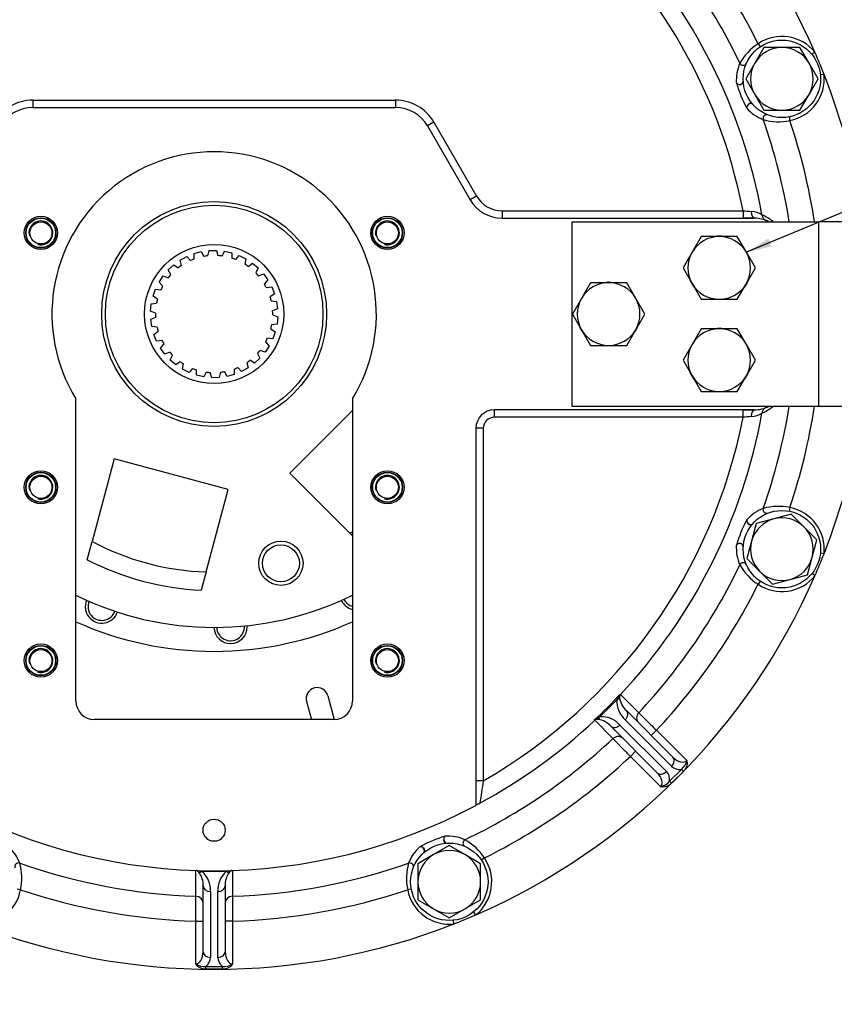
# Model space of a CAD drawing. Units: millimetres. Extents: x 0 to 410, y 0 to 287.
# Drawn here: x 79 to 146, y 150 to 231 of the extents above; entities that cross this region are included whole.
import ezdxf
from ezdxf.enums import TextEntityAlignment as Align
from ezdxf.lldxf.tags import DXFTag

# ---------------------------------------------------------------- set-up
doc = ezdxf.new("R2010")
doc.units = ezdxf.units.MM
for name, color, linetype in [('14910010.1', 7, 'Continuous'), ('17010014', 7, 'Continuous'), ('17110003A_SOPORT', 7, 'Continuous'), ('DIAMETROM10_DIN1', 7, 'Continuous'), ('DIAMETROM10_DIN6', 7, 'Continuous'), ('DIAMETROM8_DIN67', 7, 'Continuous'), ('DIN-931_M10_X_40', 7, 'Continuous'), ('DIN-933_M10_X_30', 7, 'Continuous'), ('DIN-933_M8_X_30', 7, 'Continuous'), ('Predeterminado', 7, 'Continuous')]:
    doc.layers.add(name, color=color, linetype=linetype)
doc.styles.add('SEACAD_Arial', font='arial.ttf')
tags = doc.linetypes.add('CENTER2', pattern=[28.575, 19.05, -3.175, 3.175, -3.175]).pattern_tags.tags
tags[10:11] = [DXFTag(74, 4), DXFTag(75, 0), DXFTag(340, '0'), DXFTag(46, 0.0), DXFTag(50, 0.0), DXFTag(44, 0.0), DXFTag(45, 0.0)]
tags[8:9] = [DXFTag(74, 4), DXFTag(75, 0), DXFTag(340, '0'), DXFTag(46, 0.0), DXFTag(50, 0.0), DXFTag(44, 0.0), DXFTag(45, 0.0)]
tags[6:7] = [DXFTag(74, 4), DXFTag(75, 0), DXFTag(340, '0'), DXFTag(46, 0.0), DXFTag(50, 0.0), DXFTag(44, 0.0), DXFTag(45, 0.0)]
tags[4:5] = [DXFTag(74, 4), DXFTag(75, 0), DXFTag(340, '0'), DXFTag(46, 0.0), DXFTag(50, 0.0), DXFTag(44, 0.0), DXFTag(45, 0.0)]

# ---------------------------------------------------------------- blocks, each defined once
blk = doc.blocks.new('SEANNOT_GROUP2')
at = {"layer": 'Predeterminado', "linetype": 'Continuous'}
blk.add_hatch(color=7, dxfattribs=at).paths.add_polyline_path([(140.153, 212.713), (138.364, 211.597), (140.418, 212.073)])
at = {"layer": 'Predeterminado', "color": 7, "linetype": 'Continuous'}
blk.add_lwpolyline([(160.513, 220.769), (138.364, 211.597)], dxfattribs=at)
blk.add_circle((162.915, 221.764), 2.6, dxfattribs=at)
at = {"layer": 'Predeterminado', "color": 7, "linetype": 'Continuous', "style": 'SEACAD_Arial'}
blk.add_text('9', height=2.6, dxfattribs=at).set_placement((161.898, 223.064), align=Align.TOP_LEFT)
blk = doc.blocks.new('SE6')
at = {"layer": '14910010.1', "color": 7, "linetype": 'Continuous'}
for p, q in [((93.426, 211.493), (94.006, 211.648)), ((94.006, 211.648), (94.221, 211.261)), ((94.553, 211.308), (94.651, 211.74)), ((94.651, 211.74), (95.251, 211.752)), ((95.251, 211.752), (95.367, 211.324)), ((95.701, 211.291), (95.9, 211.687)), ((95.9, 211.687), (96.485, 211.555)), ((96.485, 211.555), (96.496, 211.112)), ((92.296, 210.96), (92.822, 211.25)), ((92.409, 210.532), (92.296, 210.96)), ((92.822, 211.25), (93.123, 210.925)), ((93.434, 211.05), (93.426, 211.493)), ((96.811, 210.999), (97.099, 211.336)), ((97.099, 211.336), (97.636, 211.068)), ((97.636, 211.068), (97.54, 210.635)), ((91.326, 210.172), (91.767, 210.579)), ((91.539, 209.784), (91.326, 210.172)), ((91.767, 210.579), (92.138, 210.336)), ((97.819, 210.45), (98.18, 210.708)), ((98.18, 210.708), (98.637, 210.319)), ((98.637, 210.319), (98.44, 209.922)), ((90.573, 209.175), (90.904, 209.676)), ((90.872, 208.849), (90.573, 209.175)), ((90.904, 209.676), (91.322, 209.528)), ((98.667, 209.676), (99.079, 209.84)), ((99.079, 209.84), (99.43, 209.353)), ((99.43, 209.353), (99.144, 209.015)), ((90.08, 208.027), (90.281, 208.592)), ((90.281, 208.592), (90.723, 208.549)), ((99.305, 208.722), (99.744, 208.782)), ((99.744, 208.782), (99.968, 208.226)), ((90.449, 207.781), (90.08, 208.027)), ((99.968, 208.226), (99.609, 207.966)), ((99.696, 207.642), (100.137, 207.596)), ((100.137, 207.596), (100.221, 207.002)), ((89.876, 206.794), (89.937, 207.391)), ((90.293, 206.644), (89.876, 206.794)), ((89.937, 207.391), (90.375, 207.455)), ((100.221, 207.002), (99.811, 206.835)), ((89.89, 206.142), (90.3, 206.309)), ((89.974, 205.548), (89.89, 206.142)), ((99.817, 206.5), (100.234, 206.35)), ((100.234, 206.35), (100.174, 205.753)), ((90.415, 205.502), (89.974, 205.548)), ((90.143, 204.918), (90.501, 205.179)), ((99.662, 205.363), (100.031, 205.117)), ((100.174, 205.753), (99.735, 205.69)), ((100.031, 205.117), (99.829, 204.552)), ((90.366, 204.362), (90.143, 204.918)), ((90.806, 204.423), (90.366, 204.362)), ((99.829, 204.552), (99.388, 204.595)), ((90.681, 203.791), (90.967, 204.129)), ((91.032, 203.304), (90.681, 203.791)), ((99.207, 203.468), (98.789, 203.616)), ((99.538, 203.969), (99.207, 203.468)), ((99.239, 204.296), (99.538, 203.969)), ((91.443, 203.468), (91.032, 203.304)), ((91.474, 202.825), (91.67, 203.222)), ((91.931, 202.436), (91.474, 202.825)), ((98.344, 202.565), (97.973, 202.808)), ((98.785, 202.972), (98.344, 202.565)), ((98.572, 203.361), (98.785, 202.972)), ((92.291, 202.694), (91.931, 202.436)), ((92.475, 202.076), (92.571, 202.509)), ((93.011, 201.808), (92.475, 202.076)), ((93.3, 202.145), (93.011, 201.808)), ((93.625, 201.59), (93.615, 202.033)), ((96.677, 202.094), (96.684, 201.651)), ((97.289, 201.894), (96.988, 202.219)), ((97.815, 202.184), (97.289, 201.894)), ((97.701, 202.612), (97.815, 202.184)), ((94.211, 201.458), (93.625, 201.59)), ((94.41, 201.853), (94.211, 201.458)), ((94.859, 201.392), (94.743, 201.82)), ((95.459, 201.404), (94.859, 201.392)), ((95.558, 201.836), (95.459, 201.404)), ((96.105, 201.496), (95.89, 201.883)), ((96.684, 201.651), (96.105, 201.496)), ((106.305, 198.73), (101.207, 193.632)), ((86.924, 194.775), (85.127, 188.067)), ((96.197, 192.29), (86.924, 194.775)), ((101.207, 193.632), (106.117, 188.721)), ((94.4, 185.582), (96.197, 192.29)), ((106.305, 188.533), (106.117, 188.721)), ((84.729, 186.582), (85.127, 188.067)), ((94.4, 185.582), (94.002, 184.097)), ((104.309, 175.509), (104.828, 173.572)), ((102.571, 175.043), (102.965, 173.572))]:
    blk.add_line(p, q, dxfattribs=at)
for centre, radius in [((95.055, 206.572), 9.15), ((95.055, 206.572), 8.85), ((95.055, 206.572), 5.662), ((100.49, 186.287), 1.8), ((100.49, 186.287), 1.5)]:
    blk.add_circle(centre, radius, dxfattribs=at)
for centre, radius, start, end in [((95.055, 206.572), 4.763, 109.90634, 113.93575), ((95.055, 206.572), 4.763, 96.06019, 100.0896), ((95.055, 206.572), 4.763, 82.21403, 86.24345), ((95.055, 206.572), 4.763, 68.36788, 72.39729), ((95.055, 206.572), 4.763, 123.75249, 127.78191), ((95.055, 206.572), 4.763, 54.52172, 58.55114), ((95.055, 206.572), 4.763, 40.67557, 44.70499), ((95.055, 206.572), 4.763, 137.59865, 141.62806), ((95.055, 206.572), 4.763, 151.4448, 155.47422), ((95.055, 206.572), 4.763, 26.82942, 30.85883), ((95.055, 206.572), 4.763, 165.29096, 169.32037), ((95.055, 206.572), 4.763, 12.98326, 17.01268), ((95.055, 206.572), 4.763, 359.13711, 3.16652), ((95.055, 206.572), 4.763, 179.13711, 183.16652), ((95.055, 206.572), 4.763, 192.98326, 197.01268), ((95.055, 206.572), 4.763, 345.29096, 349.32037), ((95.055, 206.572), 4.763, 206.82942, 210.85883), ((95.055, 206.572), 4.763, 331.4448, 335.47422), ((95.055, 206.572), 4.763, 317.59865, 321.62806), ((95.055, 206.572), 4.763, 220.67557, 224.70499), ((95.055, 206.572), 4.763, 303.75249, 307.78191), ((95.055, 206.572), 4.763, 234.52172, 238.55114), ((95.055, 206.572), 4.763, 248.36788, 252.39729), ((95.055, 206.572), 4.763, 289.90634, 293.93575), ((95.055, 206.572), 4.763, 262.21403, 266.24345), ((95.055, 206.572), 4.763, 276.06019, 280.0896), ((95.055, 206.572), 21, 301.78499, 302.39237), ((95.055, 206.572), 21, 241.78499, 268.21095), ((95.055, 206.572), 22.5, 242.6802, 267.31574), ((95.055, 206.572), 25.5, 243.82103, 296.17897), ((85.916, 182.766), 1.35, 157.48114, 340.5148), ((85.916, 182.766), 1.125, 157.73399, 340.26195), ((106.631, 183.851), 1.35, 205.48114, 256.02807), ((106.631, 183.851), 1.125, 205.73399, 253.15785), ((95.055, 206.572), 27.45, 245.80546, 294.19454), ((96.389, 181.107), 1.35, 181.48114, 0), ((96.389, 181.107), 1.125, 181.73399, 4.26195), ((96.389, 181.107), 1.35, 0, 4.5148), ((103.44, 175.276), 0.9, 14.99797, 194.99797)]:
    blk.add_arc(centre, radius, start, end, dxfattribs=at)
at = {"layer": '17010014', "color": 7, "linetype": 'Continuous'}
for p, q in [((139.318, 228.563), (139.487, 228.315)), ((143.939, 227.877), (143.706, 227.688)), ((144.686, 226.074), (144.388, 226.042)), ((80.287, 223.972), (109.823, 223.972)), ((80.287, 223.972), (80.287, 223.372)), ((109.823, 223.972), (109.823, 223.372)), ((80.287, 223.372), (109.823, 223.372)), ((112.941, 222.172), (112.421, 221.872)), ((112.941, 222.172), (116.405, 216.172)), ((141.848, 222.615), (141.904, 222.32)), ((112.421, 221.872), (115.885, 215.872)), ((116.405, 216.172), (115.885, 215.872)), ((118.484, 214.972), (138.092, 214.972)), ((118.484, 214.972), (118.484, 214.372)), ((138.092, 214.972), (138.092, 214.372)), ((118.484, 214.372), (138.092, 214.372)), ((138.092, 214.372), (139.005, 214.372)), ((139.005, 214.372), (138.092, 214.372)), ((83.805, 175.072), (83.805, 199.667)), ((106.305, 199.667), (106.305, 175.072)), ((138.092, 198.772), (117.855, 198.772)), ((117.855, 198.172), (117.855, 198.772)), ((139.005, 198.772), (138.092, 198.772)), ((138.092, 198.772), (139.005, 198.772)), ((138.092, 198.172), (138.092, 198.772)), ((138.092, 198.172), (117.855, 198.172)), ((116.355, 197.272), (116.355, 168.584)), ((116.955, 197.272), (116.355, 197.272)), ((116.955, 197.272), (116.955, 168.584)), ((141.904, 190.824), (141.848, 190.529)), ((144.686, 187.071), (144.388, 187.102)), ((143.939, 185.267), (143.706, 185.456)), ((139.487, 184.829), (139.318, 184.581)), ((127.82, 175.191), (128.012, 175.532)), ((128.077, 175.56), (128.048, 175.331)), ((128.086, 175.637), (128.116, 175.606)), ((128.116, 175.606), (129.601, 174.122)), ((127.82, 175.191), (126.437, 173.807)), ((128.602, 174.298), (132.382, 170.518)), ((104.805, 173.572), (85.305, 173.572)), ((126.021, 173.512), (125.991, 173.542)), ((127.505, 172.026), (126.021, 173.512)), ((126.296, 173.579), (126.067, 173.551)), ((126.095, 173.616), (126.437, 173.807)), ((128.079, 173.124), (131.859, 169.344)), ((132.283, 169.769), (128.503, 173.549)), ((131.11, 169.245), (127.329, 173.025)), ((131.049, 172.7), (130.624, 172.276)), ((131.049, 172.7), (133.519, 170.23)), ((128.927, 170.579), (129.351, 171.003)), ((131.397, 168.109), (128.927, 170.579)), ((132.11, 168.553), (133.075, 169.518)), ((133.237, 169.355), (132.272, 168.39)), ((133.237, 169.355), (133.075, 169.518)), ((116.355, 168.584), (116.355, 166.592)), ((116.955, 168.584), (116.355, 168.584)), ((132.272, 168.39), (132.11, 168.553)), ((116.679, 166.768), (116.679, 166.766)), ((117.047, 162.309), (116.798, 162.141)), ((93.573, 159.199), (93.574, 161.296)), ((93.635, 161.294), (93.634, 161.294)), ((93.816, 161.152), (93.635, 161.294)), ((93.843, 161.288), (94.077, 161.214)), ((96.034, 161.214), (94.077, 161.214)), ((96.034, 161.214), (96.268, 161.288)), ((96.476, 161.294), (96.294, 161.152)), ((96.477, 161.294), (96.476, 161.294)), ((96.536, 161.296), (96.537, 159.199)), ((79.307, 159.723), (79.012, 159.78)), ((94.155, 154.684), (94.155, 160.03)), ((94.755, 159.57), (94.755, 154.224)), ((95.355, 154.224), (95.355, 159.57)), ((95.955, 160.03), (95.955, 154.684)), ((111.098, 159.78), (110.804, 159.723)), ((116.36, 157.688), (116.172, 157.921)), ((93.555, 157.17), (94.155, 157.17)), ((93.555, 153.677), (93.555, 157.17)), ((96.555, 157.17), (95.955, 157.17)), ((96.555, 157.17), (96.555, 153.677)), ((114.557, 156.941), (114.525, 157.239)), ((94.373, 153.487), (95.738, 153.487)), ((94.373, 153.257), (94.373, 153.487)), ((95.738, 153.257), (94.373, 153.257)), ((95.738, 153.257), (95.738, 153.487))]:
    blk.add_line(p, q, dxfattribs=at)
for centre, radius in [((80.955, 213.172), 1.35), ((109.155, 213.172), 1.35), ((80.955, 192.472), 1.35), ((109.155, 192.472), 1.35), ((80.955, 178.372), 1.35), ((109.155, 178.372), 1.35), ((95.055, 164.572), 0.9)]:
    blk.add_circle(centre, radius, dxfattribs=at)
for centre, radius, start, end in [((95.055, 206.572), 53.325, 23.54873, 64.01245), ((95.055, 206.572), 43.849, 11.04422, 168.95578), ((95.055, 206.572), 49.425, 26.41982, 43.26086), ((95.055, 206.572), 47.396, 25.49545, 43.20832), ((95.055, 206.572), 45.298, 10.25112, 43.12633), ((141.256, 225.709), 3.45, 38.93324, 124.16863), ((141.709, 224.849), 4.417, 122.77451, 151.25854), ((95.055, 206.572), 53.325, 21.45127, 23.54873), ((140.97, 225.582), 3.429, 156.06122, 183.40875), ((141.256, 225.709), 3.45, 280.83137, 6.06676), ((95.055, 206.572), 53.325, 8.08529, 21.45127), ((148.528, 228.721), 11.478, 196.93188, 208.06812), ((137.825, 225.515), 0.287, 272.56306, 359.47135), ((80.287, 220.372), 3.6, 90, 150), ((109.823, 220.372), 3.6, 30, 90), ((138.693, 223.42), 0.287, 45.33431, 132.46084), ((80.287, 220.372), 3, 90, 150), ((109.823, 220.372), 3, 30, 90), ((140.964, 225.596), 3.429, 221.59123, 248.9388), ((140.968, 226.632), 4.412, 253.72315, 282.2438), ((95.055, 206.572), 47.396, 9.10474, 19.50455), ((95.055, 206.572), 49.425, 8.7281, 18.58018), ((95.055, 206.572), 13.2, 328.45973, 211.54027), ((118.484, 217.372), 3, 210, 270), ((118.484, 217.372), 2.4, 210, 270), ((155.534, 450.336), 236.009, 265.76178, 265.92279), ((138.59, 212.962), 1.969, 58.09547, 85.21864), ((139.005, 211.822), 2.55, 61.92751, 90), ((138.481, 211.756), 3.099, 48.82082, 68.22729), ((117.855, 197.272), 1.5, 90, 180), ((139.005, 201.322), 2.55, 270, 298.07249), ((138.48, 201.388), 3.099, 291.77764, 310.78024), ((95.055, 206.572), 47.396, 340.49545, 350.89526), ((95.055, 206.572), 49.425, 341.41982, 351.2719), ((95.055, 206.572), 53.325, 338.54873, 351.91471), ((95.055, 206.572), 43.849, 299.96303, 348.95578), ((117.855, 197.272), 0.9, 90, 180), ((95.055, 206.572), 45.298, 316.87367, 349.74888), ((155.535, -37.204), 236.021, 94.07721, 94.23822), ((138.59, 200.182), 1.969, 274.78092, 301.90498), ((140.964, 187.548), 3.429, 111.06122, 138.40875), ((140.969, 186.507), 4.417, 77.77451, 106.25854), ((141.256, 187.435), 3.45, 353.93324, 79.16863), ((148.528, 184.423), 11.478, 151.93188, 163.06812), ((138.693, 189.724), 0.287, 227.56306, 314.47135), ((140.97, 187.562), 3.429, 176.59123, 203.9388), ((137.825, 187.629), 0.287, 0.33431, 87.46084), ((95.055, 206.572), 53.325, 336.45127, 338.54873), ((95.055, 206.572), 47.396, 316.79168, 334.50455), ((141.705, 188.291), 4.412, 208.72315, 237.2438), ((95.055, 206.572), 53.325, 293.54873, 336.45127), ((141.256, 187.435), 3.45, 235.83137, 321.06676), ((95.055, 206.572), 49.425, 316.73914, 333.58018), ((106.226, 195.402), 29.471, 312.11834, 317.88166), ((135.605, 170.213), 9.271, 144.19622, 144.98847), ((127.033, 175.725), 1.057, 351.03917, 355.23342), ((85.305, 175.072), 1.5, 180, 270), ((104.805, 175.072), 1.5, 270, 0), ((129.869, 175.08), 2.052, 176.8999, 228.26836), ((129.702, 175.552), 1.668, 187.6179, 228.75658), ((95.055, 206.572), 45.298, 298.51303, 313.12633), ((131.414, 166.023), 9.271, 125.01153, 125.80378), ((125.903, 174.595), 1.057, 274.76658, 278.96083), ((126.075, 171.926), 1.668, 41.24033, 82.38519), ((126.548, 171.759), 2.052, 41.73363, 93.09812), ((95.055, 206.572), 47.396, 295.49545, 313.20832), ((95.055, 206.572), 49.425, 296.41982, 313.26086), ((132.286, 170.504), 1.262, 308.6598, 347.49281), ((305.107, 138.978), 190.466, 171.05783, 171.61017), ((131.124, 169.341), 1.262, 282.50719, 321.3402), ((94.769, 207.101), 45.901, 298.41694, 298.51098), ((95.055, 206.572), 45.3, 241.95281, 298.04719), ((117.204, 153.1), 11.478, 106.93188, 118.06812), ((113.998, 163.802), 0.287, 182.56306, 269.47135), ((114.065, 160.658), 3.429, 66.06122, 93.40875), ((113.332, 159.918), 4.417, 32.77451, 61.25854), ((76.031, 160.663), 3.429, 21.06122, 48.40875), ((114.08, 160.663), 3.429, 131.59123, 158.9388), ((111.904, 162.935), 0.287, 315.33431, 42.46084), ((95.055, 206.572), 47.396, 250.49545, 268.20832), ((74.99, 160.659), 4.417, 347.77451, 16.25854), ((95.055, 206.572), 47.396, 271.79168, 289.50455), ((115.115, 160.659), 4.412, 163.72315, 192.2438), ((114.192, 160.372), 3.45, 308.93324, 34.16863), ((93.555, 160.678), 0.62, 82.66676, 83.4418), ((92.491, 160.139), 1.668, 356.24033, 37.38519), ((92.707, 159.687), 2.052, 356.73363, 48.09812), ((97.404, 159.687), 2.052, 131.8999, 183.26836), ((97.62, 160.139), 1.668, 142.6179, 183.75658), ((96.555, 160.678), 0.62, 96.5582, 97.33324), ((75.918, 160.372), 3.45, 263.93324, 349.16863), ((95.055, 206.572), 49.425, 251.41982, 268.26086), ((95.055, 206.572), 49.425, 271.73914, 288.58018), ((114.192, 160.372), 3.45, 190.83137, 276.06676), ((95.055, 206.572), 53.325, 291.45127, 293.54873), ((95.055, 206.572), 53.325, 248.54873, 291.45127), ((94.233, 154.742), 1.262, 237.50719, 276.3402), ((95.877, 154.742), 1.262, 263.6598, 302.49281)]:
    blk.add_arc(centre, radius, start, end, dxfattribs=at)
for centre, major_axis, ratio, start_param, end_param in [((138.098, 227.098), (-0.275, 0.121), 0.94275, 0.888408, 3.141593), ((137.812, 225.496), (0.299, 0.019), 0.79183, 3.579205, 6.283185), ((138.67, 223.425), (0.225, 0.199), 0.79183, 0, 2.70398), ((140.005, 222.494), (0.109, 0.28), 0.94275, 0, 2.253185), ((139.005, 214.972), (0, 0.6), 0.420678, 1.651026, 3.141593), ((140.2, 214.737), (0.228, 0.555), 0.953011, 2.117264, 3.141593), ((139.005, 198.172), (0, -0.6), 0.420678, 3.141593, 4.632159), ((140.2, 198.408), (0.228, -0.555), 0.953011, 3.141593, 4.165922), ((140.005, 190.651), (-0.109, 0.28), 0.94275, 0.888408, 3.141593), ((138.67, 189.719), (0.225, -0.199), 0.79183, 3.579205, 6.283185), ((137.812, 187.649), (0.299, -0.019), 0.79183, 0, 2.70398), ((138.098, 186.046), (0.275, 0.121), 0.94275, 0, 2.253185), ((127.614, 175.91), (0.531, -0.28), 0.521158, -0.496239, -0.305481), ((128.539, 175.21), (-0.424, -0.424), 0.965891, 4.743976, 4.844846), ((127.495, 175.516), (0.593, -0.091), 0.576571, 5.37776, 5.993766), ((128.178, 173.874), (0.424, 0.424), 0.766067, 4.712389, 6.283185), ((130.024, 173.725), (0.424, 0.424), 0.965894, 1.601001, 3.141593), ((126.418, 173.089), (0.424, 0.424), 0.965891, 1.438339, 1.539209), ((125.717, 174.013), (0.28, -0.531), 0.521158, 0.305481, 0.496239), ((126.112, 174.132), (0.091, -0.593), 0.576571, 0.28942, 0.905425), ((127.754, 173.449), (-0.424, -0.424), 0.766067, 0, 1.570796), ((127.902, 171.604), (-0.424, -0.424), 0.965894, 3.141593, 4.682184), ((131.958, 170.094), (0.424, 0.424), 0.766067, 4.712389, 6.283185), ((132.807, 170.942), (-0.712, 0.712), 0.595919, 1.570796, 3.141593), ((131.534, 169.669), (-0.424, -0.424), 0.766067, 0, 1.570796), ((130.685, 168.821), (0.712, -0.712), 0.595919, 0, 1.570796), ((131.01, 168.496), (0.849, 0.849), 0.83904, 5.461829, 6.283185), ((133.132, 170.617), (0.849, 0.849), 0.83904, 3.141593, 3.962949), ((116.955, 166.259), (-0.6, 0), 0.956517, 5.191616, 5.320675), ((113.979, 163.815), (0.019, -0.299), 0.79183, 3.579205, 6.283185), ((115.581, 163.53), (0.121, 0.275), 0.94275, 0.888408, 3.141593), ((111.908, 162.957), (0.199, -0.225), 0.79183, 0, 2.70398), ((79.134, 161.622), (0.28, 0.109), 0.94275, 0.888408, 3.141593), ((110.977, 161.622), (0.28, -0.109), 0.94275, 0, 2.253185), ((94.077, 161.674), (-0.355, -0.484), 0.576571, 0.28942, 0.905425), ((96.034, 161.674), (0.355, -0.484), 0.576571, 5.37776, 5.993766), ((94.755, 160.03), (-0.6, 0), 0.766067, 0, 1.570796), ((95.355, 160.03), (0.6, 0), 0.766067, 4.712389, 6.283185), ((93.555, 158.62), (-0.6, 0), 0.965894, 3.141593, 4.682184), ((96.555, 158.62), (0.6, 0), 0.965894, 1.601001, 3.141593), ((93.555, 154.684), (0, -1.007), 0.595919, 0, 1.570796), ((94.755, 154.684), (-0.6, 0), 0.766067, 0, 1.570796), ((95.355, 154.684), (0.6, 0), 0.766067, 4.712389, 6.283185), ((96.555, 154.684), (0, 1.007), 0.595919, 1.570796, 3.141593), ((93.555, 154.224), (1.2, 0), 0.83904, 5.461829, 6.283185), ((96.555, 154.224), (1.2, 0), 0.83904, 3.141593, 3.962949)]:
    blk.add_ellipse(centre, major_axis=major_axis, ratio=ratio, start_param=start_param, end_param=end_param, dxfattribs=at)
for points, knots in [([(129.601, 174.122), (129.622, 174.101), (129.65, 174.074), (129.718, 174.008), (129.758, 173.968), (129.849, 173.879), (129.9, 173.829), (130.011, 173.72), (130.072, 173.66), (130.202, 173.532), (130.271, 173.464), (130.414, 173.323), (130.49, 173.249), (130.723, 173.02), (130.884, 172.862), (131.049, 172.7)], [0, 0, 0, 0, 0.125, 0.125, 0.25, 0.25, 0.375, 0.375, 0.5, 0.5, 0.625, 0.625, 0.75, 0.75, 1, 1, 1, 1]), ([(128.927, 170.579), (128.846, 170.661), (128.766, 170.743), (128.608, 170.904), (128.529, 170.984), (128.377, 171.139), (128.303, 171.214), (128.162, 171.357), (128.094, 171.427), (127.966, 171.557), (127.907, 171.617), (127.798, 171.728), (127.748, 171.779), (127.613, 171.916), (127.547, 171.984), (127.505, 172.026)], [0, 0, 0, 0, 0.125, 0.125, 0.25, 0.25, 0.375, 0.375, 0.5, 0.5, 0.625, 0.625, 0.75, 0.75, 1, 1, 1, 1]), ([(133.519, 170.23), (133.529, 170.192), (133.536, 170.151), (133.544, 170.071), (133.544, 170.03), (133.536, 169.909), (133.519, 169.832), (133.467, 169.682), (133.431, 169.608), (133.344, 169.474), (133.294, 169.412), (133.237, 169.355)], [0, 0, 0, 0, 0.125, 0.125, 0.25, 0.25, 0.5, 0.5, 0.75, 0.75, 1, 1, 1, 1]), ([(132.272, 168.39), (132.215, 168.333), (132.153, 168.283), (132.019, 168.197), (131.946, 168.161), (131.796, 168.108), (131.718, 168.092), (131.597, 168.084), (131.557, 168.084), (131.476, 168.091), (131.436, 168.099), (131.397, 168.109)], [0, 0, 0, 0, 0.25, 0.25, 0.5, 0.5, 0.75, 0.75, 0.875, 0.875, 1, 1, 1, 1]), ([(116.612, 166.73), (116.584, 166.715), (116.561, 166.702), (116.52, 166.68), (116.503, 166.671), (116.456, 166.646), (116.432, 166.633), (116.393, 166.612), (116.379, 166.605), (116.36, 166.595), (116.355, 166.592), (116.355, 166.592)], [0, 0, 0, 0, 0.125, 0.125, 0.25, 0.25, 0.5, 0.5, 0.75, 0.75, 1, 1, 1, 1]), ([(93.555, 157.17), (93.556, 157.286), (93.557, 157.4), (93.559, 157.626), (93.56, 157.738), (93.562, 157.956), (93.563, 158.06), (93.565, 158.261), (93.566, 158.358), (93.567, 158.541), (93.568, 158.625), (93.57, 158.781), (93.57, 158.853), (93.572, 159.045), (93.573, 159.139), (93.573, 159.199)], [0, 0, 0, 0, 0.125, 0.125, 0.25, 0.25, 0.375, 0.375, 0.5, 0.5, 0.625, 0.625, 0.75, 0.75, 1, 1, 1, 1]), ([(96.537, 159.199), (96.537, 159.169), (96.538, 159.13), (96.539, 159.036), (96.539, 158.979), (96.54, 158.851), (96.541, 158.78), (96.542, 158.624), (96.543, 158.539), (96.545, 158.356), (96.546, 158.26), (96.548, 158.059), (96.548, 157.953), (96.551, 157.626), (96.553, 157.401), (96.555, 157.17)], [0, 0, 0, 0, 0.125, 0.125, 0.25, 0.25, 0.375, 0.375, 0.5, 0.5, 0.625, 0.625, 0.75, 0.75, 1, 1, 1, 1]), ([(94.373, 153.257), (94.292, 153.257), (94.213, 153.266), (94.057, 153.299), (93.98, 153.326), (93.837, 153.395), (93.77, 153.438), (93.679, 153.518), (93.651, 153.546), (93.599, 153.609), (93.575, 153.642), (93.555, 153.677)], [0, 0, 0, 0, 0.25, 0.25, 0.5, 0.5, 0.75, 0.75, 0.875, 0.875, 1, 1, 1, 1]), ([(96.555, 153.677), (96.535, 153.642), (96.512, 153.609), (96.46, 153.546), (96.432, 153.518), (96.341, 153.438), (96.274, 153.395), (96.131, 153.326), (96.053, 153.299), (95.898, 153.266), (95.818, 153.257), (95.738, 153.257)], [0, 0, 0, 0, 0.125, 0.125, 0.25, 0.25, 0.5, 0.5, 0.75, 0.75, 1, 1, 1, 1])]:
    blk.add_open_spline(points, degree=3, knots=knots, dxfattribs=at)
at = {"layer": '17110003A_SOPORT', "color": 7, "linetype": 'Continuous'}
for p, q in [((124.155, 214.072), (144.255, 214.072)), ((124.155, 214.072), (124.155, 199.072)), ((155.034, 214.072), (144.255, 214.072)), ((144.255, 199.072), (144.255, 214.072)), ((124.155, 199.072), (144.255, 199.072)), ((144.255, 199.072), (155.034, 199.072))]:
    blk.add_line(p, q, dxfattribs=at)
at = {"layer": 'DIAMETROM10_DIN1', "color": 7, "linetype": 'Continuous'}
for centre, start, end in [((136.155, 210.322), 85.42184, 94.00016), ((127.155, 206.572), 85.42184, 94.00016), ((136.155, 210.322), 202.79278, 216.65884), ((136.155, 210.322), 322.00662, 336.63159), ((127.155, 206.572), 202.79278, 216.65884), ((127.155, 206.572), 322.00662, 336.63159), ((136.155, 202.822), 85.42184, 94.00016), ((136.155, 202.822), 202.79278, 216.65884), ((136.155, 202.822), 322.00662, 336.63159)]:
    blk.add_arc(centre, 2.58, start, end, dxfattribs=at)
at = {"layer": 'DIAMETROM10_DIN6', "color": 7, "linetype": 'Continuous'}
for centre in [(141.256, 225.709), (141.256, 187.435), (114.192, 160.372)]:
    blk.add_circle(centre, 3.15, dxfattribs=at)
at = {"layer": 'DIAMETROM8_DIN67', "color": 7, "linetype": 'Continuous'}
for centre in [(80.955, 213.172), (109.155, 213.172), (80.955, 192.472), (109.155, 192.472), (80.955, 178.372), (109.155, 178.372)]:
    blk.add_circle(centre, 1.23, dxfattribs=at)
at = {"layer": 'DIN-931_M10_X_40', "color": 7, "linetype": 'Continuous'}
for p, q in [((139.784, 228.259), (139.047, 226.984)), ((141.256, 228.259), (139.784, 228.259)), ((142.728, 228.259), (141.256, 228.259)), ((143.464, 226.984), (142.728, 228.259)), ((139.047, 226.984), (138.311, 225.709)), ((144.2, 225.709), (143.464, 226.984)), ((138.311, 225.709), (139.047, 224.434)), ((143.464, 224.434), (144.2, 225.709)), ((139.047, 224.434), (139.784, 223.159)), ((142.728, 223.159), (143.464, 224.434)), ((139.784, 223.159), (141.256, 223.159)), ((141.256, 223.159), (142.728, 223.159)), ((140.596, 189.898), (139.174, 189.517)), ((142.018, 190.279), (140.596, 189.898)), ((143.059, 189.238), (142.018, 190.279)), ((139.174, 189.517), (138.793, 188.095)), ((144.1, 188.197), (143.059, 189.238)), ((138.793, 188.095), (138.412, 186.673)), ((143.719, 186.775), (144.1, 188.197)), ((143.338, 185.353), (143.719, 186.775)), ((138.412, 186.673), (139.453, 185.632)), ((139.453, 185.632), (140.494, 184.591)), ((141.916, 184.972), (143.338, 185.353)), ((140.494, 184.591), (141.916, 184.972)), ((114.192, 163.316), (112.917, 162.58)), ((115.467, 162.58), (114.192, 163.316)), ((112.917, 162.58), (111.642, 161.844)), ((111.642, 161.844), (111.642, 160.372)), ((116.742, 161.844), (115.467, 162.58)), ((116.742, 160.372), (116.742, 161.844)), ((111.642, 160.372), (111.642, 158.899)), ((116.742, 158.899), (116.742, 160.372)), ((111.642, 158.899), (112.917, 158.163)), ((115.467, 158.163), (116.742, 158.899)), ((112.917, 158.163), (114.192, 157.427)), ((114.192, 157.427), (115.467, 158.163))]:
    blk.add_line(p, q, dxfattribs=at)
for centre, start, end in [((141.256, 225.709), 90, 150), ((141.256, 225.709), 30, 90), ((141.256, 225.709), 150, 210), ((141.256, 225.709), 330, 30), ((141.256, 225.709), 210, 270), ((141.256, 225.709), 270, 330), ((141.256, 187.435), 105, 165), ((141.256, 187.435), 45, 105), ((141.256, 187.435), 345, 45), ((141.256, 187.435), 165, 225), ((141.256, 187.435), 285, 345), ((141.256, 187.435), 225, 285), ((114.192, 160.372), 60, 120), ((114.192, 160.372), 120, 180), ((114.192, 160.372), 0, 60), ((114.192, 160.372), 180, 240), ((114.192, 160.372), 300, 0), ((114.192, 160.372), 240, 300)]:
    blk.add_arc(centre, 2.55, start, end, dxfattribs=at)
at = {"layer": 'DIN-933_M10_X_30', "color": 7, "linetype": 'Continuous'}
for p, q in [((134.683, 212.872), (133.947, 211.597)), ((136.155, 212.872), (134.683, 212.872)), ((137.628, 212.872), (136.155, 212.872)), ((138.364, 211.597), (137.628, 212.872)), ((133.947, 211.597), (133.211, 210.322)), ((139.1, 210.322), (138.364, 211.597)), ((133.211, 210.322), (133.947, 209.047)), ((138.364, 209.047), (139.1, 210.322)), ((125.683, 209.122), (124.947, 207.847)), ((127.155, 209.122), (125.683, 209.122)), ((128.628, 209.122), (127.155, 209.122)), ((129.364, 207.847), (128.628, 209.122)), ((133.947, 209.047), (134.683, 207.772)), ((137.628, 207.772), (138.364, 209.047)), ((124.947, 207.847), (124.211, 206.572)), ((130.1, 206.572), (129.364, 207.847)), ((134.683, 207.772), (136.155, 207.772)), ((136.155, 207.772), (137.628, 207.772)), ((124.211, 206.572), (124.947, 205.297)), ((129.364, 205.297), (130.1, 206.572)), ((124.947, 205.297), (125.683, 204.022)), ((128.628, 204.022), (129.364, 205.297)), ((134.683, 205.372), (133.947, 204.097)), ((136.155, 205.372), (134.683, 205.372)), ((137.628, 205.372), (136.155, 205.372)), ((138.364, 204.097), (137.628, 205.372)), ((125.683, 204.022), (127.155, 204.022)), ((127.155, 204.022), (128.628, 204.022)), ((133.947, 204.097), (133.211, 202.822)), ((139.1, 202.822), (138.364, 204.097)), ((133.211, 202.822), (133.947, 201.547)), ((138.364, 201.547), (139.1, 202.822)), ((133.947, 201.547), (134.683, 200.272)), ((137.628, 200.272), (138.364, 201.547)), ((134.683, 200.272), (136.155, 200.272)), ((136.155, 200.272), (137.628, 200.272))]:
    blk.add_line(p, q, dxfattribs=at)
for centre, start, end in [((136.155, 210.322), 90, 150), ((136.155, 210.322), 30, 90), ((136.155, 210.322), 150, 210), ((136.155, 210.322), 330, 30), ((127.155, 206.572), 90, 150), ((127.155, 206.572), 30, 90), ((136.155, 210.322), 210, 270), ((136.155, 210.322), 270, 330), ((127.155, 206.572), 150, 210), ((127.155, 206.572), 330, 30), ((127.155, 206.572), 210, 270), ((127.155, 206.572), 270, 330), ((136.155, 202.822), 90, 150), ((136.155, 202.822), 30, 90), ((136.155, 202.822), 150, 210), ((136.155, 202.822), 330, 30), ((136.155, 202.822), 210, 270), ((136.155, 202.822), 270, 330)]:
    blk.add_arc(centre, 2.55, start, end, dxfattribs=at)
at = {"layer": 'DIN-933_M8_X_30', "color": 7, "linetype": 'Continuous'}
for centre, radius in [((80.955, 213.172), 1.2), ((80.955, 213.172), 0.9), ((109.155, 213.172), 1.2), ((109.155, 213.172), 0.9), ((80.955, 192.472), 1.2), ((80.955, 192.472), 0.9), ((109.155, 192.472), 1.2), ((109.155, 192.472), 0.9), ((80.955, 178.372), 1.2), ((109.155, 178.372), 1.2), ((80.955, 178.372), 0.9), ((109.155, 178.372), 0.9)]:
    blk.add_circle(centre, radius, dxfattribs=at)
for centre in [(80.955, 213.172), (109.155, 213.172), (80.955, 192.472), (109.155, 192.472), (80.955, 178.372), (109.155, 178.372)]:
    blk.add_arc(centre, 0.97, 255, 195, dxfattribs=at)
blk = doc.blocks.new('SE7')
at = {"layer": 'Predeterminado', "color": 7, "linetype": 'CENTER2', "const_width": 0.0007}
blk.add_lwpolyline([(95.055, 133.421), (95.055, 267.105)], dxfattribs=at)

msp = doc.modelspace()

# ---------------------------------------------------------------- block references
at = {"layer": 'Predeterminado'}
for name in ['SE6', 'SE7', 'SEANNOT_GROUP2']:
    msp.add_blockref(name, (0, 0), dxfattribs=at)

doc.saveas('drawing.dxf')
